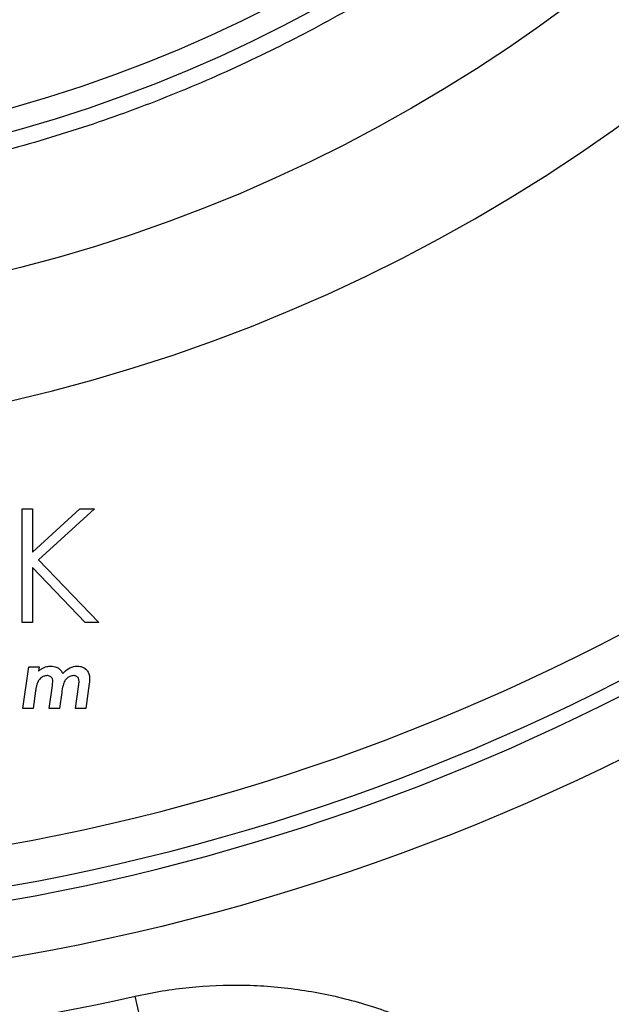
# Model space of a CAD drawing. Units: millimetres. Extents: x 130 to 10790, y 130 to 7592.
# Drawn here: x 7174 to 7279, y 1263 to 1437 of the extents above; entities that cross this region are included whole.
import ezdxf

# ---------------------------------------------------------------- set-up
doc = ezdxf.new("R2010")
doc.units = ezdxf.units.MM
doc.header["$LTSCALE"] = 26

# ---------------------------------------------------------------- blocks, each defined once
blk = doc.blocks.new('FTE-Dessus')
at = {"color": 7, "linetype": 'Continuous', "lineweight": 25}
for p, q in [((7174.72, 1330.66), (7174.72, 1350.76)), ((7174.72, 1350.76), (7176.52, 1350.76)), ((7176.52, 1350.76), (7176.52, 1343.11)), ((7176.52, 1343.11), (7184.9, 1350.76)), ((7187.48, 1350.76), (7177.6, 1341.74)), ((7184.9, 1350.76), (7187.48, 1350.76)), ((7177.6, 1341.74), (7188.25, 1330.66)), ((7185.84, 1330.66), (7176.52, 1340.36)), ((7176.52, 1340.36), (7176.52, 1330.66)), ((7176.52, 1330.66), (7174.72, 1330.66)), ((7188.25, 1330.66), (7185.84, 1330.66)), ((7174.82, 1315.49), (7175.87, 1322.83)), ((7175.87, 1322.83), (7177.69, 1322.83)), ((7177.69, 1322.83), (7177.58, 1322.08)), ((7179.78, 1322.96), (7179.78, 1322.96)), ((7181.86, 1321.63), (7181.86, 1321.63)), ((7184.47, 1322.96), (7184.47, 1322.96)), ((7179.08, 1321.29), (7179.08, 1321.29)), ((7180.1, 1320.3), (7180.1, 1320.3)), ((7183.75, 1321.29), (7183.75, 1321.29)), ((7186.55, 1319.91), (7185.92, 1315.49)), ((7186.55, 1319.91), (7186.55, 1319.91)), ((7186.61, 1320.81), (7186.61, 1320.81)), ((7177.06, 1318.62), (7176.64, 1315.49)), ((7177.06, 1318.62), (7177.06, 1318.62)), ((7179.46, 1315.49), (7180.03, 1319.51)), ((7181.68, 1318.3), (7181.28, 1315.49)), ((7184.1, 1315.49), (7184.64, 1319.29)), ((7176.64, 1315.49), (7174.82, 1315.49)), ((7181.28, 1315.49), (7179.46, 1315.49)), ((7185.92, 1315.49), (7184.1, 1315.49)), ((7199.06, 1245.19), (7194.67, 1264.67))]:
    blk.add_line(p, q, dxfattribs=at)
for radius in [397.5, 278.62]:
    blk.add_circle((7104.78, 1663.18), radius, dxfattribs=at)
for radius, start, end in [(385, 180, 0), (377.76, 180, 0), (301.1, 180, 0), (255, 180, 0), (250.96, 180, 360), (227.83, 180, 0), (385, 270, 0), (387.5, 186.4977, 353.5022), (408.52, 249.3983, 282.7101)]:
    blk.add_arc((7104.78, 1663.18), radius, start, end, dxfattribs=at)
for points, knots in [([(7362.78, 1663.18), (7362.75, 1660.01), (7362.68, 1653.62), (7362.12, 1643.87), (7361.18, 1633.84), (7359.79, 1623.49), (7357.9, 1612.82), (7355.49, 1601.92), (7352.48, 1590.69), (7348.86, 1579.27), (7344.53, 1567.59), (7339.49, 1555.79), (7333.67, 1543.88), (7327.03, 1531.91), (7319.56, 1519.99), (7311.54, 1508.66), (7303.11, 1497.98), (7294.28, 1487.92), (7284.73, 1478.12), (7274.44, 1468.64), (7263.42, 1459.55), (7251.7, 1450.93), (7239.28, 1442.84), (7226.2, 1435.37), (7212.51, 1428.58), (7198.25, 1422.54), (7183.49, 1417.31), (7168.29, 1412.95), (7152.74, 1409.51), (7136.91, 1407.02), (7120.89, 1405.52), (7104.78, 1405.01), (7088.67, 1405.52), (7072.66, 1407.02), (7056.83, 1409.51), (7041.28, 1412.95), (7026.08, 1417.31), (7011.32, 1422.54), (6997.06, 1428.58), (6983.37, 1435.37), (6970.29, 1442.84), (6957.87, 1450.93), (6946.14, 1459.55), (6935.13, 1468.64), (6924.84, 1478.12), (6915.28, 1487.92), (6906.46, 1497.98), (6898.02, 1508.66), (6890.01, 1519.99), (6882.53, 1531.9), (6875.89, 1543.88), (6870.07, 1555.79), (6865.04, 1567.59), (6860.71, 1579.27), (6856.89, 1591.3), (6853.62, 1603.7), (6850.96, 1616.38), (6849, 1628.67), (6847.7, 1640.54), (6846.92, 1651.97), (6846.83, 1659.49), (6846.78, 1663.18)], [0, 0, 0, 0, 0.011731, 0.023653, 0.036137, 0.049024, 0.062306, 0.076219, 0.090339, 0.105332, 0.120552, 0.136443, 0.152798, 0.169605, 0.187108, 0.204839, 0.220953, 0.237458, 0.254346, 0.271607, 0.289225, 0.307184, 0.325466, 0.344048, 0.362905, 0.382009, 0.401331, 0.420837, 0.440494, 0.460266, 0.480114, 0.500001, 0.519888, 0.539737, 0.559508, 0.579165, 0.598672, 0.617993, 0.637097, 0.655954, 0.674536, 0.692818, 0.710778, 0.728396, 0.745656, 0.762544, 0.779049, 0.795163, 0.812893, 0.830397, 0.847204, 0.863559, 0.87945, 0.89467, 0.909663, 0.926136, 0.942123, 0.95762, 0.972186, 0.986314, 1, 1, 1, 1]), ([(7177.58, 1322.08), (7177.75, 1322.22), (7178.18, 1322.57), (7178.95, 1322.91), (7179.54, 1322.95), (7179.78, 1322.96)], [0, 0, 0, 0, 0.271756, 0.703879, 1, 1, 1, 1]), ([(7177.58, 1322.08), (7177.75, 1322.22), (7178.19, 1322.57), (7178.95, 1322.91), (7179.54, 1322.95), (7179.78, 1322.96)], [0, 0, 0, 0, 0.2717881, 0.7044945, 1, 1, 1, 1]), ([(7179.78, 1322.96), (7180.1, 1322.93), (7180.65, 1322.87), (7181.34, 1322.48), (7181.68, 1322.03), (7181.81, 1321.73), (7181.86, 1321.63)], [0, 0, 0, 0, 0.363137, 0.618137, 0.875957, 1, 1, 1, 1]), ([(7179.78, 1322.96), (7180.1, 1322.93), (7180.65, 1322.87), (7181.34, 1322.48), (7181.68, 1322.03), (7181.81, 1321.73), (7181.86, 1321.63)], [0, 0, 0, 0, 0.36389, 0.618545, 0.876029, 1, 1, 1, 1]), ([(7181.86, 1321.63), (7182.19, 1321.98), (7182.7, 1322.51), (7183.65, 1322.9), (7184.19, 1322.94), (7184.47, 1322.96)], [0, 0, 0, 0, 0.468618, 0.725399, 1, 1, 1, 1]), ([(7181.86, 1321.63), (7182.19, 1321.98), (7182.7, 1322.51), (7183.65, 1322.9), (7184.19, 1322.94), (7184.47, 1322.96)], [0, 0, 0, 0, 0.468872, 0.725573, 1, 1, 1, 1]), ([(7184.47, 1322.96), (7184.77, 1322.94), (7185.3, 1322.88), (7185.95, 1322.47), (7186.38, 1321.93), (7186.59, 1321.35), (7186.61, 1320.96), (7186.61, 1320.81)], [0, 0, 0, 0, 0.257657, 0.456859, 0.655354, 0.86144, 1, 1, 1, 1]), ([(7184.47, 1322.96), (7184.77, 1322.94), (7185.3, 1322.88), (7185.95, 1322.47), (7186.38, 1321.93), (7186.59, 1321.35), (7186.61, 1320.96), (7186.61, 1320.81)], [0, 0, 0, 0, 0.25827, 0.457576, 0.656181, 0.86192, 1, 1, 1, 1]), ([(7179.08, 1321.29), (7178.89, 1321.26), (7178.46, 1321.2), (7177.91, 1320.83), (7177.38, 1320.17), (7177.18, 1319.38), (7177.09, 1318.82), (7177.06, 1318.62)], [0, 0, 0, 0, 0.155699, 0.341337, 0.525396, 0.83463, 1, 1, 1, 1]), ([(7180.1, 1320.3), (7180.09, 1320.43), (7180.07, 1320.67), (7179.9, 1320.96), (7179.66, 1321.16), (7179.38, 1321.27), (7179.18, 1321.28), (7179.08, 1321.29)], [0, 0, 0, 0, 0.250418, 0.441545, 0.632671, 0.824833, 1, 1, 1, 1]), ([(7180.1, 1320.3), (7180.09, 1320.43), (7180.07, 1320.67), (7179.9, 1320.96), (7179.66, 1321.16), (7179.38, 1321.27), (7179.18, 1321.28), (7179.08, 1321.29)], [0, 0, 0, 0, 0.2507468, 0.4414975, 0.6322348, 0.8243166, 1, 1, 1, 1]), ([(7180.03, 1319.51), (7180.05, 1319.64), (7180.09, 1319.91), (7180.09, 1320.17), (7180.1, 1320.3)], [0, 0, 0, 0, 0.499235, 1, 1, 1, 1]), ([(7183.75, 1321.29), (7183.54, 1321.26), (7183.14, 1321.2), (7182.62, 1320.85), (7182.14, 1320.33), (7181.84, 1319.43), (7181.74, 1318.73), (7181.68, 1318.3)], [0, 0, 0, 0, 0.153779, 0.291885, 0.459142, 0.675485, 1, 1, 1, 1]), ([(7184.74, 1320.27), (7184.73, 1320.45), (7184.71, 1320.73), (7184.49, 1321.04), (7184.26, 1321.2), (7184, 1321.28), (7183.82, 1321.29), (7183.75, 1321.29)], [0, 0, 0, 0, 0.346107, 0.514486, 0.68258, 0.862568, 1, 1, 1, 1]), ([(7184.74, 1320.27), (7184.73, 1320.45), (7184.71, 1320.73), (7184.49, 1321.04), (7184.26, 1321.2), (7184, 1321.28), (7183.82, 1321.29), (7183.75, 1321.29)], [0, 0, 0, 0, 0.344751, 0.512911, 0.680799, 0.860497, 1, 1, 1, 1]), ([(7184.64, 1319.29), (7184.66, 1319.42), (7184.69, 1319.65), (7184.73, 1319.97), (7184.74, 1320.17), (7184.74, 1320.27)], [0, 0, 0, 0, 0.401475, 0.700462, 1, 1, 1, 1]), ([(7186.61, 1320.81), (7186.61, 1320.68), (7186.61, 1320.46), (7186.58, 1320.16), (7186.56, 1319.99), (7186.55, 1319.91)], [0, 0, 0, 0, 0.426911, 0.713394, 1, 1, 1, 1]), ([(7194.67, 1264.67), (7197.83, 1265.39), (7201.01, 1265.9), (7207.38, 1266.55), (7210.58, 1266.68), (7215.39, 1266.59), (7216.99, 1266.51), (7220.21, 1266.25), (7221.83, 1266.07), (7226.63, 1265.39), (7229.77, 1264.75), (7235.96, 1263.1), (7238.99, 1262.09), (7243.47, 1260.29), (7244.95, 1259.65), (7247.14, 1258.61), (7247.87, 1258.25), (7249.31, 1257.52), (7250.03, 1257.14), (7253.56, 1255.19), (7256.28, 1253.48), (7261.49, 1249.73), (7263.99, 1247.69), (7266.38, 1245.49)], [0, 0, 0, 0, 0.125, 0.125, 0.25, 0.25, 0.3125, 0.3125, 0.375, 0.375, 0.5, 0.5, 0.625, 0.625, 0.6875, 0.6875, 0.71875, 0.71875, 0.75, 0.75, 0.875, 0.875, 1, 1, 1, 1])]:
    blk.add_open_spline(points, degree=3, knots=knots, dxfattribs=at)

msp = doc.modelspace()

# ---------------------------------------------------------------- block references
msp.add_blockref('FTE-Dessus', (0, 0))

doc.saveas('drawing.dxf')
